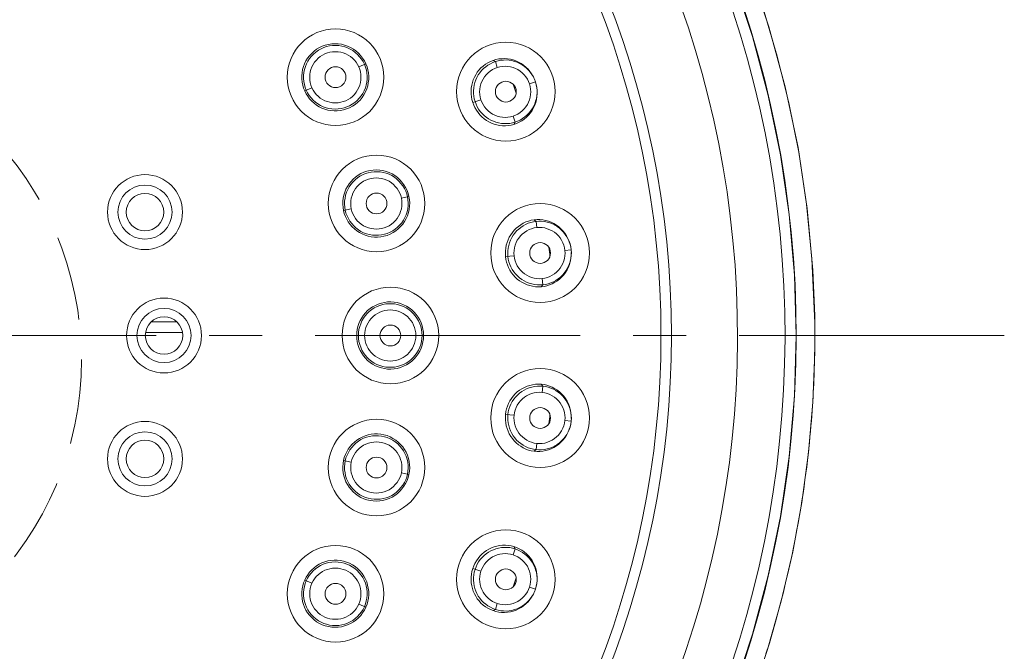
# Model space of a CAD drawing. Units: millimetres. Extents: x 72 to 9921, y -938 to 626.
# Drawn here: x 9191 to 9238, y -309 to -279 of the extents above; entities that cross this region are included whole.
import ezdxf

# ---------------------------------------------------------------- set-up
doc = ezdxf.new("R2010")
doc.units = ezdxf.units.MM
doc.header["$MEASUREMENT"] = 0
doc.linetypes.add('AI-Linetype-1', pattern=[6, 4, -2])
doc.linetypes.add('CENTER', pattern=[2, 1.25, -0.25, 0.25, -0.25])
doc.layers.add('Centerline', color=4, linetype='CENTER', lineweight=15)

msp = doc.modelspace()

# ---------------------------------------------------------------- linework, layer by layer
at = {"color": 7, "lineweight": 13}
for points in [[(9228.872, -293.127), (9228.783, -290.971), (9228.517, -288.073), (9228.082, -285.19), (9227.48, -282.333), (9226.712, -279.511), (9225.778, -276.735)], [(9221.425, -318.599), (9222.784, -316.074), (9223.989, -313.492), (9225.038, -310.851), (9225.935, -308.144), (9226.676, -305.379), (9227.254, -302.586), (9227.668, -299.763), (9227.918, -296.911), (9228.001, -294.06), (9227.916, -291.208), (9227.665, -288.355), (9227.251, -285.531), (9226.674, -282.735), (9225.933, -279.967), (9225.036, -277.255)], [(9228.865, -293.127), (9228.741, -290.44), (9228.485, -287.866), (9228.115, -285.412), (9227.649, -283.085), (9227.101, -280.884), (9226.481, -278.792)], [(9207.63, -281.104), (9207.548, -280.976), (9207.455, -280.856), (9207.35, -280.745), (9207.234, -280.643), (9207.11, -280.553), (9206.978, -280.476), (9206.84, -280.412), (9206.696, -280.362), (9206.548, -280.327), (9206.395, -280.306), (9206.242, -280.3), (9206.089, -280.308), (9205.936, -280.331), (9205.788, -280.369), (9205.645, -280.421), (9205.507, -280.486), (9205.377, -280.564), (9205.257, -280.655), (9205.145, -280.757), (9205.044, -280.868), (9204.954, -280.986), (9204.875, -281.113), (9204.81, -281.244), (9204.758, -281.381), (9204.719, -281.522), (9204.693, -281.666), (9204.681, -281.812), (9204.682, -281.961), (9204.696, -282.107), (9204.723, -282.249), (9204.763, -282.388), (9204.816, -282.525)], [(9204.89, -282.492), (9204.839, -282.361), (9204.8, -282.224), (9204.775, -282.083), (9204.763, -281.94), (9204.764, -281.795), (9204.779, -281.652), (9204.806, -281.513), (9204.847, -281.379), (9204.901, -281.248), (9204.968, -281.121), (9205.047, -281.001), (9205.137, -280.889), (9205.238, -280.786), (9205.348, -280.692), (9205.466, -280.609), (9205.588, -280.54), (9205.715, -280.483), (9205.849, -280.438), (9205.989, -280.406), (9206.133, -280.387), (9206.277, -280.382), (9206.421, -280.39), (9206.563, -280.411), (9206.702, -280.446), (9206.835, -280.494), (9206.962, -280.554), (9207.083, -280.626), (9207.199, -280.711), (9207.308, -280.807), (9207.406, -280.912), (9207.494, -281.025), (9207.569, -281.145), (9207.633, -281.271)], [(9207.365, -281.39), (9207.306, -281.277), (9207.238, -281.173), (9207.159, -281.076), (9207.069, -280.986), (9206.969, -280.905), (9206.863, -280.835), (9206.752, -280.778), (9206.636, -280.734), (9206.516, -280.701), (9206.39, -280.682), (9206.26, -280.676), (9206.132, -280.682), (9206.008, -280.701), (9205.885, -280.734), (9205.769, -280.778), (9205.658, -280.835), (9205.552, -280.904), (9205.455, -280.983), (9205.365, -281.074), (9205.282, -281.175), (9205.212, -281.282), (9205.155, -281.393), (9205.111, -281.509), (9205.079, -281.629), (9205.06, -281.755), (9205.054, -281.884), (9205.06, -282.011), (9205.079, -282.134), (9205.111, -282.255), (9205.157, -282.374)], [(9204.883, -282.657), (9204.96, -282.78), (9205.047, -282.895), (9205.146, -283.003), (9205.256, -283.103), (9205.374, -283.192), (9205.498, -283.269), (9205.629, -283.335), (9205.765, -283.388), (9205.907, -283.427), (9206.053, -283.453), (9206.201, -283.466), (9206.351, -283.464), (9206.502, -283.449), (9206.65, -283.42), (9206.795, -283.376), (9206.935, -283.317), (9207.07, -283.246), (9207.196, -283.161), (9207.316, -283.062), (9207.425, -282.954), (9207.522, -282.837), (9207.609, -282.709), (9207.682, -282.575), (9207.741, -282.435), (9207.786, -282.289), (9207.817, -282.14), (9207.833, -281.988), (9207.835, -281.833), (9207.822, -281.68), (9207.796, -281.531), (9207.755, -281.385), (9207.7, -281.241)], [(9207.633, -281.271), (9207.684, -281.403), (9207.723, -281.54), (9207.748, -281.68), (9207.76, -281.824), (9207.759, -281.969), (9207.744, -282.111), (9207.717, -282.25), (9207.676, -282.385), (9207.622, -282.516), (9207.556, -282.643), (9207.476, -282.762), (9207.386, -282.874), (9207.286, -282.978), (9207.175, -283.072), (9207.057, -283.155), (9206.935, -283.224), (9206.808, -283.28), (9206.674, -283.325), (9206.534, -283.357), (9206.39, -283.376), (9206.246, -283.382), (9206.102, -283.373), (9205.96, -283.352), (9205.822, -283.317), (9205.688, -283.269), (9205.561, -283.209), (9205.439, -283.137), (9205.323, -283.052), (9205.215, -282.956), (9205.117, -282.851), (9205.03, -282.739), (9204.954, -282.619), (9204.89, -282.492)], [(9205.157, -282.374), (9205.215, -282.487), (9205.283, -282.592), (9205.362, -282.689), (9205.452, -282.778), (9205.553, -282.86), (9205.658, -282.93), (9205.769, -282.986), (9205.885, -283.031), (9206.005, -283.063), (9206.132, -283.082), (9206.262, -283.089), (9206.389, -283.083), (9206.514, -283.063), (9206.636, -283.031), (9206.752, -282.987), (9206.863, -282.93), (9206.969, -282.861), (9207.067, -282.781), (9207.157, -282.69), (9207.239, -282.589), (9207.309, -282.482), (9207.366, -282.372), (9207.41, -282.255), (9207.442, -282.135), (9207.461, -282.01), (9207.468, -281.881), (9207.461, -281.754), (9207.442, -281.631), (9207.41, -281.51), (9207.365, -281.391)], [(9207.365, -281.391), (9207.7, -281.241)], [(9207.7, -281.241), (9207.63, -281.104)], [(9213.701, -281.085), (9213.575, -281.136), (9213.455, -281.197), (9213.341, -281.268), (9213.232, -281.351), (9213.13, -281.443), (9213.036, -281.543), (9212.954, -281.649), (9212.881, -281.761), (9212.817, -281.879), (9212.766, -282.001), (9212.723, -282.13), (9212.693, -282.261), (9212.673, -282.396), (9212.664, -282.534), (9212.667, -282.671), (9212.68, -282.804), (9212.705, -282.936), (9212.741, -283.066)], [(9212.851, -283.031), (9212.816, -282.906), (9212.793, -282.778), (9212.78, -282.648), (9212.779, -282.517), (9212.789, -282.384), (9212.811, -282.254), (9212.843, -282.127), (9212.886, -282.004), (9212.94, -281.885), (9213.004, -281.772), (9213.078, -281.665), (9213.161, -281.564), (9213.254, -281.47), (9213.354, -281.384), (9213.461, -281.308), (9213.572, -281.241), (9213.689, -281.185), (9213.809, -281.14)], [(9215.702, -282.104), (9215.653, -281.974), (9215.593, -281.848), (9215.522, -281.729), (9215.44, -281.614), (9215.348, -281.505), (9215.247, -281.405), (9215.14, -281.317), (9215.026, -281.237), (9214.906, -281.17), (9214.781, -281.113), (9214.65, -281.067), (9214.517, -281.034), (9214.38, -281.012), (9214.239, -281.002), (9214.1, -281.005), (9213.966, -281.02), (9213.833, -281.046), (9213.701, -281.085)], [(9213.701, -281.085), (9213.809, -281.14)], [(9213.809, -281.14), (9213.933, -281.105), (9214.061, -281.081), (9214.191, -281.069), (9214.322, -281.067), (9214.455, -281.078), (9214.585, -281.099), (9214.712, -281.131), (9214.835, -281.175), (9214.954, -281.228), (9215.068, -281.293), (9215.175, -281.368), (9215.277, -281.451), (9215.371, -281.544), (9215.457, -281.646), (9215.534, -281.753), (9215.6, -281.866), (9215.657, -281.983)], [(9213.809, -281.14), (9213.9, -281.418)], [(9215.422, -282.195), (9215.376, -282.077), (9215.318, -281.965), (9215.25, -281.861), (9215.17, -281.762), (9215.079, -281.67), (9214.98, -281.589), (9214.875, -281.521), (9214.763, -281.464), (9214.647, -281.419), (9214.524, -281.387), (9214.396, -281.367), (9214.269, -281.361), (9214.145, -281.367), (9214.022, -281.386), (9213.9, -281.418)], [(9213.9, -281.418), (9213.781, -281.464), (9213.67, -281.521), (9213.566, -281.589), (9213.467, -281.67), (9213.375, -281.761), (9213.295, -281.859), (9213.227, -281.964), (9213.17, -282.076), (9213.125, -282.193), (9213.093, -282.316), (9213.073, -282.444), (9213.067, -282.571), (9213.073, -282.695), (9213.092, -282.819), (9213.125, -282.942)], [(9214.647, -283.719), (9214.765, -283.673), (9214.876, -283.616), (9214.981, -283.548), (9215.079, -283.467), (9215.171, -283.376), (9215.251, -283.278), (9215.32, -283.173), (9215.376, -283.061), (9215.421, -282.944), (9215.453, -282.821), (9215.473, -282.693), (9215.48, -282.566), (9215.473, -282.442), (9215.454, -282.318), (9215.422, -282.195)], [(9214.683, -284.105), (9214.812, -284.059), (9214.935, -284.002), (9215.053, -283.935), (9215.167, -283.855), (9215.274, -283.765), (9215.373, -283.667), (9215.462, -283.561), (9215.54, -283.447), (9215.608, -283.328), (9215.665, -283.202), (9215.711, -283.071), (9215.745, -282.936), (9215.768, -282.797), (9215.778, -282.655), (9215.777, -282.513), (9215.764, -282.375), (9215.739, -282.239), (9215.702, -282.104)], [(9215.737, -282.229), (9215.76, -282.358), (9215.773, -282.488), (9215.773, -282.62), (9215.763, -282.753), (9215.741, -282.884), (9215.709, -283.011), (9215.666, -283.134), (9215.612, -283.253), (9215.547, -283.366), (9215.472, -283.474), (9215.388, -283.575), (9215.295, -283.669), (9215.194, -283.755), (9215.087, -283.831), (9214.975, -283.897), (9214.858, -283.952), (9214.737, -283.997)], [(9215.422, -282.195), (9215.702, -282.104)], [(9204.816, -282.525), (9205.157, -282.374)], [(9204.816, -282.525), (9204.883, -282.657)], [(9212.741, -283.066), (9213.125, -282.942)], [(9212.741, -283.066), (9212.789, -283.193), (9212.846, -283.315), (9212.914, -283.43), (9212.992, -283.543), (9213.081, -283.649), (9213.176, -283.747), (9213.278, -283.835), (9213.387, -283.914), (9213.502, -283.983), (9213.621, -284.041), (9213.747, -284.089), (9213.876, -284.125), (9214.01, -284.151), (9214.147, -284.166), (9214.284, -284.169), (9214.418, -284.16), (9214.551, -284.138), (9214.683, -284.105)], [(9214.738, -283.997), (9214.613, -284.031), (9214.485, -284.054), (9214.356, -284.067), (9214.225, -284.067), (9214.093, -284.057), (9213.963, -284.035), (9213.837, -284.002), (9213.714, -283.959), (9213.595, -283.905), (9213.482, -283.84), (9213.375, -283.766), (9213.274, -283.682), (9213.18, -283.589), (9213.094, -283.488), (9213.018, -283.381), (9212.952, -283.269), (9212.896, -283.152), (9212.851, -283.031)], [(9213.125, -282.942), (9213.171, -283.06), (9213.228, -283.172), (9213.296, -283.277), (9213.377, -283.375), (9213.468, -283.467), (9213.567, -283.548), (9213.671, -283.616), (9213.783, -283.673), (9213.9, -283.718), (9214.023, -283.75), (9214.15, -283.77), (9214.277, -283.776), (9214.401, -283.77), (9214.525, -283.751), (9214.647, -283.719)], [(9214.647, -283.719), (9214.738, -283.997)], [(9214.683, -284.105), (9214.737, -283.997)], [(9209.735, -287.506), (9209.695, -287.357), (9209.642, -287.215), (9209.576, -287.078), (9209.497, -286.948), (9209.404, -286.823), (9209.301, -286.71), (9209.188, -286.607), (9209.066, -286.516), (9208.936, -286.437), (9208.798, -286.372), (9208.653, -286.32), (9208.505, -286.282), (9208.354, -286.258), (9208.199, -286.249), (9208.046, -286.255), (9207.896, -286.276), (9207.747, -286.311), (9207.605, -286.361), (9207.468, -286.424), (9207.337, -286.501), (9207.214, -286.588), (9207.102, -286.685), (9207, -286.793), (9206.908, -286.908), (9206.829, -287.03), (9206.761, -287.161), (9206.706, -287.296), (9206.664, -287.437), (9206.634, -287.582), (9206.618, -287.728), (9206.614, -287.872), (9206.624, -288.017), (9206.647, -288.162)], [(9206.727, -288.145), (9206.704, -288.005), (9206.695, -287.864), (9206.699, -287.721), (9206.717, -287.578), (9206.748, -287.437), (9206.792, -287.3), (9206.849, -287.17), (9206.916, -287.047), (9206.996, -286.93), (9207.088, -286.82), (9207.19, -286.719), (9207.302, -286.629), (9207.422, -286.548), (9207.549, -286.479), (9207.682, -286.423), (9207.816, -286.38), (9207.952, -286.351), (9208.092, -286.336), (9208.235, -286.333), (9208.38, -286.345), (9208.522, -286.369), (9208.661, -286.407), (9208.796, -286.458), (9208.924, -286.521), (9209.045, -286.595), (9209.156, -286.68), (9209.26, -286.776), (9209.356, -286.883), (9209.442, -287), (9209.517, -287.123), (9209.579, -287.251), (9209.628, -287.384), (9209.664, -287.521)], [(9209.377, -287.582), (9209.343, -287.459), (9209.298, -287.343), (9209.241, -287.232), (9209.171, -287.125), (9209.09, -287.024), (9209.001, -286.934), (9208.905, -286.856), (9208.8, -286.788), (9208.69, -286.732), (9208.57, -286.686), (9208.444, -286.653), (9208.318, -286.633), (9208.192, -286.626), (9208.066, -286.632), (9207.943, -286.651), (9207.822, -286.684), (9207.705, -286.729), (9207.593, -286.787), (9207.486, -286.857), (9207.384, -286.939), (9207.293, -287.028), (9207.215, -287.125), (9207.147, -287.23), (9207.091, -287.341), (9207.047, -287.459), (9207.013, -287.584), (9206.994, -287.71), (9206.987, -287.834), (9206.993, -287.959), (9207.012, -288.085)], [(9206.647, -288.162), (9206.685, -288.305), (9206.735, -288.441), (9206.797, -288.572), (9206.872, -288.698), (9206.958, -288.819), (9207.054, -288.93), (9207.16, -289.032), (9207.274, -289.123), (9207.397, -289.203), (9207.527, -289.271), (9207.665, -289.327), (9207.807, -289.37), (9207.953, -289.4), (9208.105, -289.416), (9208.256, -289.419), (9208.406, -289.406), (9208.556, -289.378), (9208.702, -289.336), (9208.844, -289.279), (9208.981, -289.207), (9209.11, -289.124), (9209.23, -289.029), (9209.341, -288.922), (9209.44, -288.807), (9209.527, -288.682), (9209.602, -288.548), (9209.663, -288.409), (9209.71, -288.263), (9209.744, -288.112), (9209.764, -287.96), (9209.768, -287.809), (9209.759, -287.658), (9209.735, -287.506)], [(9209.664, -287.521), (9209.686, -287.661), (9209.696, -287.803), (9209.691, -287.945), (9209.673, -288.088), (9209.642, -288.229), (9209.598, -288.366), (9209.542, -288.496), (9209.474, -288.619), (9209.395, -288.737), (9209.303, -288.846), (9209.2, -288.947), (9209.089, -289.038), (9208.969, -289.118), (9208.841, -289.187), (9208.709, -289.244), (9208.575, -289.286), (9208.439, -289.315), (9208.299, -289.331), (9208.155, -289.333), (9208.01, -289.322), (9207.868, -289.297), (9207.73, -289.259), (9207.595, -289.209), (9207.466, -289.146), (9207.346, -289.071), (9207.234, -288.986), (9207.131, -288.89), (9207.035, -288.783), (9206.948, -288.667), (9206.874, -288.543), (9206.812, -288.415), (9206.763, -288.282), (9206.727, -288.145)], [(9207.012, -288.085), (9207.046, -288.208), (9207.091, -288.324), (9207.148, -288.435), (9207.217, -288.542), (9207.298, -288.643), (9207.388, -288.733), (9207.484, -288.811), (9207.588, -288.879), (9207.699, -288.935), (9207.819, -288.98), (9207.944, -289.014), (9208.071, -289.034), (9208.196, -289.041), (9208.323, -289.035), (9208.446, -289.016), (9208.566, -288.983), (9208.684, -288.937), (9208.796, -288.88), (9208.903, -288.81), (9209.004, -288.728), (9209.095, -288.638), (9209.173, -288.542), (9209.241, -288.437), (9209.297, -288.326), (9209.342, -288.208), (9209.375, -288.083), (9209.395, -287.957), (9209.402, -287.833), (9209.396, -287.708), (9209.377, -287.582)], [(9209.377, -287.582), (9209.735, -287.506)], [(9206.647, -288.162), (9207.012, -288.085)], [(9215.638, -288.6), (9215.504, -288.624), (9215.374, -288.659), (9215.247, -288.705), (9215.124, -288.763), (9215.004, -288.832), (9214.892, -288.91), (9214.79, -288.996), (9214.694, -289.091), (9214.609, -289.193), (9214.532, -289.303), (9214.464, -289.419), (9214.407, -289.541), (9214.36, -289.669), (9214.322, -289.802), (9214.296, -289.937), (9214.282, -290.07), (9214.279, -290.204), (9214.287, -290.339)], [(9214.401, -290.327), (9214.393, -290.198), (9214.397, -290.068), (9214.412, -289.938), (9214.439, -289.809), (9214.476, -289.682), (9214.524, -289.559), (9214.582, -289.441), (9214.649, -289.33), (9214.727, -289.225), (9214.813, -289.128), (9214.908, -289.038), (9215.01, -288.957), (9215.12, -288.884), (9215.236, -288.821), (9215.356, -288.768), (9215.479, -288.727), (9215.605, -288.696), (9215.732, -288.676)], [(9217.383, -290.014), (9217.362, -289.875), (9217.33, -289.74), (9217.286, -289.609), (9217.229, -289.479), (9217.161, -289.353), (9217.084, -289.235), (9216.998, -289.126), (9216.902, -289.025), (9216.799, -288.934), (9216.689, -288.852), (9216.57, -288.781), (9216.447, -288.72), (9216.317, -288.67), (9216.181, -288.632), (9216.046, -288.605), (9215.91, -288.591), (9215.774, -288.59), (9215.638, -288.6)], [(9215.638, -288.6), (9215.732, -288.676)], [(9215.732, -288.676), (9215.861, -288.669), (9215.991, -288.672), (9216.121, -288.687), (9216.25, -288.713), (9216.376, -288.75), (9216.5, -288.798), (9216.617, -288.856), (9216.729, -288.924), (9216.834, -289.001), (9216.932, -289.088), (9217.021, -289.184), (9217.103, -289.287), (9217.176, -289.397), (9217.239, -289.514), (9217.292, -289.635), (9217.334, -289.759), (9217.364, -289.886)], [(9215.763, -288.968), (9215.732, -288.676)], [(9215.763, -288.968), (9215.637, -288.988), (9215.517, -289.021), (9215.401, -289.066), (9215.287, -289.124), (9215.179, -289.194), (9215.079, -289.273), (9214.991, -289.362), (9214.912, -289.46), (9214.844, -289.565), (9214.787, -289.678), (9214.741, -289.799), (9214.709, -289.922), (9214.689, -290.045), (9214.682, -290.17), (9214.688, -290.297)], [(9217.091, -290.045), (9217.07, -289.919), (9217.037, -289.798), (9216.992, -289.681), (9216.934, -289.568), (9216.864, -289.459), (9216.784, -289.36), (9216.696, -289.271), (9216.598, -289.192), (9216.493, -289.124), (9216.38, -289.067), (9216.259, -289.021), (9216.136, -288.988), (9216.014, -288.968), (9215.889, -288.962), (9215.763, -288.968)], [(9215.97, -291.759), (9216.106, -291.741), (9216.238, -291.711), (9216.368, -291.669), (9216.495, -291.615), (9216.62, -291.549), (9216.737, -291.473), (9216.845, -291.388), (9216.946, -291.294), (9217.037, -291.191), (9217.119, -291.08), (9217.191, -290.961), (9217.252, -290.836), (9217.304, -290.705), (9217.344, -290.568), (9217.372, -290.429), (9217.388, -290.291), (9217.392, -290.153), (9217.383, -290.014)], [(9216.016, -291.374), (9216.141, -291.353), (9216.261, -291.32), (9216.378, -291.276), (9216.491, -291.218), (9216.6, -291.147), (9216.699, -291.068), (9216.787, -290.979), (9216.866, -290.882), (9216.934, -290.777), (9216.991, -290.663), (9217.037, -290.542), (9217.07, -290.419), (9217.089, -290.296), (9217.096, -290.171), (9217.091, -290.045)], [(9217.391, -290.143), (9217.387, -290.274), (9217.372, -290.404), (9217.346, -290.533), (9217.308, -290.661), (9217.26, -290.784), (9217.202, -290.902), (9217.133, -291.013), (9217.056, -291.118), (9216.969, -291.216), (9216.874, -291.305), (9216.77, -291.387), (9216.661, -291.459), (9216.544, -291.522), (9216.423, -291.574), (9216.3, -291.616), (9216.173, -291.646), (9216.046, -291.665)], [(9217.091, -290.045), (9217.383, -290.014)], [(9214.287, -290.339), (9214.688, -290.297)], [(9214.287, -290.339), (9214.307, -290.473), (9214.338, -290.604), (9214.38, -290.731), (9214.433, -290.857), (9214.498, -290.98), (9214.57, -291.095), (9214.652, -291.202), (9214.742, -291.302), (9214.84, -291.393), (9214.945, -291.475), (9215.058, -291.548), (9215.177, -291.611), (9215.302, -291.664), (9215.434, -291.707), (9215.566, -291.738), (9215.699, -291.757), (9215.834, -291.764), (9215.97, -291.759)], [(9216.046, -291.665), (9215.917, -291.672), (9215.788, -291.668), (9215.659, -291.653), (9215.53, -291.626), (9215.404, -291.589), (9215.281, -291.54), (9215.164, -291.482), (9215.053, -291.415), (9214.948, -291.337), (9214.851, -291.25), (9214.761, -291.155), (9214.68, -291.052), (9214.608, -290.942), (9214.545, -290.825), (9214.493, -290.704), (9214.451, -290.581), (9214.42, -290.455), (9214.401, -290.327)], [(9214.688, -290.297), (9214.709, -290.422), (9214.741, -290.544), (9214.786, -290.66), (9214.844, -290.773), (9214.914, -290.882), (9214.994, -290.982), (9215.082, -291.07), (9215.18, -291.149), (9215.285, -291.217), (9215.398, -291.274), (9215.519, -291.32), (9215.642, -291.353), (9215.764, -291.373), (9215.889, -291.38), (9216.016, -291.374)], [(9216.016, -291.374), (9216.046, -291.665)], [(9215.97, -291.759), (9216.046, -291.665)], [(9210.423, -294.057), (9210.416, -293.903), (9210.394, -293.752), (9210.357, -293.606), (9210.306, -293.461), (9210.241, -293.32), (9210.165, -293.188), (9210.076, -293.064), (9209.975, -292.949), (9209.864, -292.845), (9209.743, -292.753), (9209.612, -292.672), (9209.475, -292.604), (9209.332, -292.549), (9209.182, -292.508), (9209.032, -292.482), (9208.88, -292.471), (9208.727, -292.475), (9208.578, -292.494), (9208.431, -292.527), (9208.287, -292.575), (9208.149, -292.635), (9208.019, -292.706), (9207.896, -292.79), (9207.783, -292.883), (9207.68, -292.987), (9207.587, -293.101), (9207.505, -293.221), (9207.434, -293.35), (9207.375, -293.487), (9207.328, -293.626), (9207.295, -293.766), (9207.275, -293.91), (9207.267, -294.057)], [(9207.348, -294.057), (9207.355, -293.915), (9207.376, -293.775), (9207.41, -293.636), (9207.457, -293.5), (9207.517, -293.368), (9207.588, -293.244), (9207.67, -293.128), (9207.762, -293.022), (9207.864, -292.924), (9207.977, -292.836), (9208.098, -292.758), (9208.226, -292.693), (9208.36, -292.639), (9208.499, -292.598), (9208.64, -292.57), (9208.78, -292.557), (9208.92, -292.557), (9209.059, -292.57), (9209.2, -292.598), (9209.34, -292.639), (9209.474, -292.693), (9209.602, -292.759), (9209.722, -292.836), (9209.835, -292.924), (9209.938, -293.022), (9210.029, -293.129), (9210.111, -293.244), (9210.182, -293.368), (9210.243, -293.5), (9210.289, -293.637), (9210.323, -293.775), (9210.344, -293.915), (9210.351, -294.057)], [(9210.057, -294.057), (9210.05, -293.93), (9210.029, -293.806), (9209.997, -293.686), (9209.951, -293.567), (9209.893, -293.451), (9209.824, -293.345), (9209.747, -293.248), (9209.659, -293.16), (9209.562, -293.082), (9209.455, -293.013), (9209.338, -292.954), (9209.219, -292.908), (9209.097, -292.875), (9208.973, -292.855), (9208.848, -292.848), (9208.723, -292.855), (9208.599, -292.875), (9208.478, -292.908), (9208.358, -292.954), (9208.242, -293.013), (9208.135, -293.082), (9208.038, -293.16), (9207.95, -293.248), (9207.872, -293.345), (9207.804, -293.452), (9207.745, -293.567), (9207.699, -293.686), (9207.667, -293.806), (9207.647, -293.93), (9207.64, -294.057)], [(9198.791, -293.419), (9197.573, -293.419)], [(9222.201, -319.045), (9222.991, -317.619), (9224.058, -315.498), (9225.024, -313.329), (9225.886, -311.116), (9226.643, -308.864), (9227.291, -306.578), (9227.831, -304.263), (9228.26, -301.925), (9228.578, -299.568), (9228.783, -297.199), (9228.875, -294.822), (9228.872, -293.127)], [(9228.874, -293.736), (9228.872, -293.607), (9228.871, -293.482), (9228.869, -293.36), (9228.867, -293.242), (9228.865, -293.127)], [(9228.865, -293.127), (9228.872, -293.127)], [(9199.053, -293.909), (9197.311, -293.909)], [(9226.572, -309.069), (9226.731, -308.556), (9226.88, -308.053), (9227.02, -307.562), (9227.152, -307.083), (9227.276, -306.615), (9227.391, -306.16), (9227.499, -305.717), (9227.601, -305.284), (9227.696, -304.863), (9227.785, -304.453), (9227.868, -304.053), (9227.946, -303.662), (9228.018, -303.282), (9228.087, -302.911), (9228.15, -302.548), (9228.21, -302.194), (9228.266, -301.849), (9228.318, -301.512), (9228.366, -301.183), (9228.411, -300.863), (9228.453, -300.55), (9228.491, -300.246), (9228.527, -299.95), (9228.561, -299.661), (9228.592, -299.381), (9228.62, -299.107), (9228.646, -298.841), (9228.671, -298.583), (9228.693, -298.331), (9228.713, -298.086), (9228.732, -297.848), (9228.749, -297.616), (9228.764, -297.39), (9228.779, -297.17), (9228.791, -296.955), (9228.803, -296.746), (9228.814, -296.542), (9228.823, -296.343), (9228.832, -296.149), (9228.839, -295.959), (9228.846, -295.773), (9228.852, -295.592), (9228.857, -295.414), (9228.861, -295.242), (9228.865, -295.073), (9228.868, -294.908), (9228.87, -294.748), (9228.872, -294.591), (9228.874, -294.439), (9228.874, -294.29), (9228.875, -294.146), (9228.875, -294.005), (9228.874, -293.869), (9228.874, -293.736)], [(9207.267, -294.057), (9207.275, -294.204), (9207.295, -294.348), (9207.328, -294.488), (9207.375, -294.627), (9207.434, -294.764), (9207.505, -294.893), (9207.587, -295.013), (9207.681, -295.127), (9207.783, -295.23), (9207.897, -295.324), (9208.02, -295.407), (9208.15, -295.479), (9208.287, -295.539), (9208.431, -295.586), (9208.579, -295.62), (9208.729, -295.638), (9208.881, -295.642), (9209.033, -295.632), (9209.183, -295.605), (9209.332, -295.564), (9209.475, -295.509), (9209.613, -295.441), (9209.744, -295.36), (9209.865, -295.268), (9209.976, -295.164), (9210.076, -295.049), (9210.165, -294.925), (9210.242, -294.792), (9210.307, -294.652), (9210.358, -294.507), (9210.394, -294.361), (9210.416, -294.21), (9210.423, -294.057)], [(9207.267, -294.057), (9207.64, -294.057)], [(9210.351, -294.057), (9210.344, -294.198), (9210.323, -294.339), (9210.289, -294.477), (9210.242, -294.613), (9210.182, -294.745), (9210.111, -294.87), (9210.029, -294.985), (9209.937, -295.092), (9209.834, -295.189), (9209.722, -295.278), (9209.601, -295.355), (9209.473, -295.421), (9209.339, -295.474), (9209.2, -295.516), (9209.059, -295.543), (9208.918, -295.557), (9208.779, -295.557), (9208.639, -295.543), (9208.499, -295.516), (9208.359, -295.474), (9208.225, -295.421), (9208.097, -295.355), (9207.977, -295.277), (9207.864, -295.189), (9207.761, -295.091), (9207.669, -294.985), (9207.588, -294.869), (9207.517, -294.744), (9207.456, -294.613), (9207.41, -294.477), (9207.376, -294.339), (9207.355, -294.198), (9207.348, -294.057)], [(9207.64, -294.057), (9207.647, -294.184), (9207.667, -294.308), (9207.7, -294.428), (9207.745, -294.547), (9207.804, -294.662), (9207.872, -294.769), (9207.95, -294.865), (9208.038, -294.954), (9208.135, -295.032), (9208.243, -295.1), (9208.359, -295.159), (9208.478, -295.206), (9208.599, -295.238), (9208.724, -295.258), (9208.849, -295.266), (9208.973, -295.258), (9209.098, -295.238), (9209.219, -295.206), (9209.338, -295.159), (9209.455, -295.1), (9209.562, -295.031), (9209.659, -294.953), (9209.747, -294.865), (9209.825, -294.768), (9209.893, -294.661), (9209.952, -294.546), (9209.997, -294.427), (9210.03, -294.307), (9210.05, -294.184), (9210.057, -294.057)], [(9210.057, -294.057), (9210.423, -294.057)], [(9215.97, -296.355), (9215.834, -296.349), (9215.699, -296.357), (9215.566, -296.375), (9215.433, -296.407), (9215.302, -296.45), (9215.176, -296.503), (9215.058, -296.565), (9214.945, -296.638), (9214.84, -296.72), (9214.742, -296.811), (9214.652, -296.911), (9214.57, -297.019), (9214.498, -297.134), (9214.433, -297.257), (9214.38, -297.383), (9214.338, -297.51), (9214.307, -297.641), (9214.287, -297.774)], [(9214.401, -297.786), (9214.42, -297.658), (9214.451, -297.532), (9214.493, -297.408), (9214.545, -297.287), (9214.608, -297.171), (9214.681, -297.06), (9214.762, -296.957), (9214.851, -296.863), (9214.949, -296.776), (9215.053, -296.699), (9215.165, -296.631), (9215.282, -296.572), (9215.405, -296.524), (9215.531, -296.486), (9215.659, -296.46), (9215.789, -296.445), (9215.918, -296.441), (9216.046, -296.448)], [(9216.016, -296.74), (9215.889, -296.734), (9215.764, -296.741), (9215.641, -296.76), (9215.518, -296.794), (9215.397, -296.84), (9215.284, -296.897), (9215.179, -296.965), (9215.082, -297.044), (9214.993, -297.133), (9214.914, -297.232), (9214.844, -297.341), (9214.786, -297.454), (9214.741, -297.57), (9214.709, -297.691), (9214.688, -297.816)], [(9217.383, -298.1), (9217.392, -297.96), (9217.388, -297.822), (9217.372, -297.683), (9217.344, -297.545), (9217.303, -297.408), (9217.252, -297.276), (9217.19, -297.152), (9217.118, -297.033), (9217.036, -296.922), (9216.945, -296.819), (9216.845, -296.725), (9216.736, -296.64), (9216.619, -296.564), (9216.495, -296.498), (9216.367, -296.444), (9216.238, -296.402), (9216.105, -296.373), (9215.97, -296.355)], [(9215.97, -296.355), (9216.046, -296.448)], [(9216.016, -296.74), (9216.046, -296.448)], [(9217.091, -298.069), (9217.096, -297.942), (9217.089, -297.816), (9217.07, -297.693), (9217.036, -297.57), (9216.99, -297.449), (9216.933, -297.336), (9216.865, -297.23), (9216.786, -297.133), (9216.698, -297.044), (9216.599, -296.965), (9216.49, -296.895), (9216.377, -296.838), (9216.261, -296.793), (9216.141, -296.76), (9216.016, -296.74)], [(9216.046, -296.448), (9216.174, -296.468), (9216.3, -296.498), (9216.424, -296.539), (9216.544, -296.592), (9216.661, -296.655), (9216.772, -296.727), (9216.875, -296.808), (9216.969, -296.898), (9217.056, -296.995), (9217.134, -297.101), (9217.202, -297.212), (9217.26, -297.33), (9217.309, -297.453), (9217.346, -297.581), (9217.372, -297.71), (9217.387, -297.84), (9217.391, -297.97)], [(9214.287, -297.774), (9214.279, -297.909), (9214.282, -298.044), (9214.296, -298.177), (9214.322, -298.311), (9214.36, -298.445), (9214.408, -298.573), (9214.464, -298.695), (9214.532, -298.811), (9214.609, -298.92), (9214.695, -299.022), (9214.79, -299.117), (9214.893, -299.204), (9215.004, -299.281), (9215.125, -299.35), (9215.248, -299.409), (9215.374, -299.455), (9215.504, -299.489), (9215.638, -299.513)], [(9214.287, -297.774), (9214.688, -297.816)], [(9215.732, -299.437), (9215.605, -299.417), (9215.478, -299.387), (9215.356, -299.345), (9215.236, -299.292), (9215.119, -299.229), (9215.01, -299.156), (9214.907, -299.075), (9214.812, -298.985), (9214.727, -298.888), (9214.649, -298.783), (9214.582, -298.671), (9214.524, -298.553), (9214.476, -298.43), (9214.438, -298.303), (9214.412, -298.174), (9214.397, -298.045), (9214.393, -297.915), (9214.401, -297.786)], [(9214.688, -297.816), (9214.682, -297.944), (9214.689, -298.069), (9214.709, -298.192), (9214.742, -298.315), (9214.788, -298.436), (9214.845, -298.55), (9214.913, -298.655), (9214.992, -298.752), (9215.081, -298.841), (9215.18, -298.92), (9215.288, -298.99), (9215.401, -299.048), (9215.517, -299.093), (9215.637, -299.125), (9215.763, -299.146)], [(9215.638, -299.513), (9215.774, -299.523), (9215.91, -299.522), (9216.046, -299.508), (9216.182, -299.482), (9216.317, -299.443), (9216.447, -299.393), (9216.571, -299.332), (9216.689, -299.261), (9216.8, -299.179), (9216.903, -299.088), (9216.998, -298.987), (9217.084, -298.877), (9217.162, -298.759), (9217.229, -298.633), (9217.286, -298.504), (9217.33, -298.372), (9217.362, -298.237), (9217.383, -298.1)], [(9215.763, -299.146), (9215.889, -299.151), (9216.015, -299.144), (9216.137, -299.125), (9216.26, -299.091), (9216.381, -299.046), (9216.494, -298.988), (9216.599, -298.92), (9216.697, -298.841), (9216.785, -298.753), (9216.865, -298.653), (9216.934, -298.545), (9216.993, -298.431), (9217.037, -298.315), (9217.07, -298.194), (9217.091, -298.069)], [(9217.091, -298.069), (9217.383, -298.1)], [(9217.364, -298.228), (9217.333, -298.355), (9217.291, -298.479), (9217.239, -298.6), (9217.175, -298.717), (9217.102, -298.828), (9217.021, -298.931), (9216.931, -299.026), (9216.834, -299.112), (9216.728, -299.19), (9216.616, -299.257), (9216.499, -299.315), (9216.375, -299.363), (9216.248, -299.401), (9216.119, -299.427), (9215.99, -299.441), (9215.861, -299.445), (9215.732, -299.437)], [(9209.735, -300.607), (9209.759, -300.455), (9209.768, -300.303), (9209.764, -300.152), (9209.744, -300), (9209.71, -299.849), (9209.663, -299.704), (9209.602, -299.564), (9209.527, -299.431), (9209.44, -299.306), (9209.341, -299.19), (9209.229, -299.084), (9209.109, -298.989), (9208.98, -298.906), (9208.843, -298.834), (9208.701, -298.777), (9208.555, -298.735), (9208.405, -298.708), (9208.254, -298.695), (9208.103, -298.697), (9207.953, -298.714), (9207.806, -298.744), (9207.664, -298.787), (9207.526, -298.843), (9207.396, -298.911), (9207.274, -298.991), (9207.159, -299.082), (9207.054, -299.183), (9206.957, -299.295), (9206.871, -299.416), (9206.797, -299.542), (9206.735, -299.673), (9206.685, -299.809), (9206.647, -299.951)], [(9206.727, -299.968), (9206.763, -299.831), (9206.813, -299.698), (9206.874, -299.569), (9206.948, -299.446), (9207.035, -299.33), (9207.131, -299.223), (9207.234, -299.127), (9207.346, -299.042), (9207.467, -298.967), (9207.596, -298.904), (9207.73, -298.854), (9207.869, -298.816), (9208.012, -298.791), (9208.156, -298.78), (9208.3, -298.783), (9208.439, -298.798), (9208.576, -298.827), (9208.71, -298.87), (9208.842, -298.926), (9208.969, -298.995), (9209.089, -299.076), (9209.201, -299.167), (9209.303, -299.268), (9209.395, -299.378), (9209.475, -299.494), (9209.542, -299.618), (9209.598, -299.747), (9209.642, -299.884), (9209.673, -300.026), (9209.691, -300.168), (9209.696, -300.311), (9209.686, -300.452), (9209.664, -300.592)], [(9209.377, -300.531), (9209.396, -300.405), (9209.402, -300.28), (9209.395, -300.156), (9209.375, -300.03), (9209.342, -299.905), (9209.297, -299.786), (9209.241, -299.676), (9209.173, -299.571), (9209.095, -299.474), (9209.004, -299.385), (9208.903, -299.303), (9208.796, -299.233), (9208.683, -299.175), (9208.566, -299.13), (9208.446, -299.097), (9208.322, -299.078), (9208.196, -299.072), (9208.07, -299.079), (9207.944, -299.099), (9207.818, -299.133), (9207.699, -299.178), (9207.588, -299.234), (9207.483, -299.303), (9207.387, -299.381), (9207.298, -299.471), (9207.217, -299.572), (9207.147, -299.678), (9207.091, -299.789), (9207.045, -299.906), (9207.012, -300.029)], [(9215.638, -299.513), (9215.732, -299.437)], [(9215.763, -299.146), (9215.732, -299.437)], [(9206.647, -299.951), (9206.624, -300.096), (9206.614, -300.241), (9206.618, -300.386), (9206.634, -300.532), (9206.664, -300.678), (9206.707, -300.818), (9206.762, -300.954), (9206.83, -301.084), (9206.908, -301.206), (9207, -301.321), (9207.103, -301.429), (9207.216, -301.526), (9207.337, -301.613), (9207.469, -301.689), (9207.606, -301.753), (9207.748, -301.802), (9207.897, -301.838), (9208.047, -301.859), (9208.2, -301.864), (9208.354, -301.855), (9208.506, -301.831), (9208.654, -301.793), (9208.799, -301.741), (9208.937, -301.676), (9209.067, -301.597), (9209.189, -301.505), (9209.302, -301.403), (9209.404, -301.289), (9209.497, -301.165), (9209.576, -301.034), (9209.642, -300.898), (9209.695, -300.756), (9209.735, -300.607)], [(9206.647, -299.951), (9207.012, -300.029)], [(9209.664, -300.592), (9209.628, -300.729), (9209.579, -300.863), (9209.517, -300.991), (9209.442, -301.114), (9209.356, -301.23), (9209.26, -301.337), (9209.156, -301.434), (9209.044, -301.519), (9208.924, -301.593), (9208.795, -301.656), (9208.66, -301.706), (9208.522, -301.744), (9208.379, -301.769), (9208.235, -301.78), (9208.091, -301.778), (9207.951, -301.762), (9207.815, -301.733), (9207.681, -301.69), (9207.549, -301.634), (9207.421, -301.565), (9207.301, -301.484), (9207.19, -301.393), (9207.088, -301.293), (9206.996, -301.183), (9206.916, -301.065), (9206.848, -300.943), (9206.792, -300.813), (9206.748, -300.676), (9206.717, -300.534), (9206.699, -300.392), (9206.695, -300.249), (9206.704, -300.107), (9206.727, -299.968)], [(9207.012, -300.029), (9206.993, -300.155), (9206.987, -300.28), (9206.994, -300.404), (9207.014, -300.53), (9207.047, -300.655), (9207.092, -300.773), (9207.147, -300.884), (9207.215, -300.988), (9207.294, -301.085), (9207.385, -301.175), (9207.486, -301.257), (9207.593, -301.327), (9207.705, -301.384), (9207.823, -301.43), (9207.943, -301.462), (9208.066, -301.481), (9208.192, -301.488), (9208.318, -301.481), (9208.444, -301.46), (9208.57, -301.427), (9208.69, -301.382), (9208.801, -301.325), (9208.905, -301.257), (9209.001, -301.179), (9209.09, -301.089), (9209.172, -300.988), (9209.241, -300.881), (9209.298, -300.77), (9209.343, -300.654), (9209.377, -300.531)], [(9209.377, -300.531), (9209.735, -300.607)], [(9214.683, -304.008), (9214.551, -303.975), (9214.417, -303.954), (9214.283, -303.945), (9214.147, -303.947), (9214.009, -303.962), (9213.875, -303.988), (9213.746, -304.025), (9213.621, -304.073), (9213.501, -304.131), (9213.387, -304.2), (9213.277, -304.279), (9213.175, -304.367), (9213.08, -304.464), (9212.992, -304.571), (9212.913, -304.683), (9212.846, -304.799), (9212.789, -304.92), (9212.741, -305.047)], [(9212.851, -305.082), (9212.896, -304.961), (9212.952, -304.844), (9213.019, -304.732), (9213.095, -304.624), (9213.181, -304.524), (9213.275, -304.431), (9213.375, -304.347), (9213.483, -304.272), (9213.596, -304.208), (9213.714, -304.154), (9213.838, -304.111), (9213.964, -304.078), (9214.094, -304.057), (9214.226, -304.046), (9214.357, -304.047), (9214.486, -304.059), (9214.613, -304.082), (9214.738, -304.116)], [(9214.647, -304.394), (9214.738, -304.116)], [(9215.702, -306.009), (9215.739, -305.874), (9215.764, -305.738), (9215.777, -305.6), (9215.778, -305.458), (9215.768, -305.316), (9215.745, -305.176), (9215.711, -305.042), (9215.664, -304.91), (9215.608, -304.785), (9215.54, -304.666), (9215.461, -304.552), (9215.373, -304.446), (9215.274, -304.348), (9215.166, -304.258), (9215.052, -304.178), (9214.935, -304.111), (9214.812, -304.054), (9214.683, -304.008)], [(9214.683, -304.008), (9214.737, -304.116)], [(9214.738, -304.116), (9214.858, -304.161), (9214.976, -304.217), (9215.088, -304.283), (9215.196, -304.36), (9215.296, -304.445), (9215.389, -304.539), (9215.473, -304.64), (9215.547, -304.747), (9215.612, -304.861), (9215.666, -304.98), (9215.709, -305.104), (9215.742, -305.231), (9215.763, -305.361), (9215.774, -305.494), (9215.773, -305.626), (9215.76, -305.756), (9215.737, -305.884)], [(9214.647, -304.394), (9214.524, -304.362), (9214.401, -304.343), (9214.276, -304.337), (9214.149, -304.344), (9214.021, -304.364), (9213.899, -304.396), (9213.782, -304.441), (9213.67, -304.498), (9213.565, -304.566), (9213.467, -304.647), (9213.376, -304.739), (9213.296, -304.837), (9213.228, -304.942), (9213.171, -305.053), (9213.125, -305.172)], [(9215.422, -305.918), (9215.454, -305.795), (9215.473, -305.671), (9215.48, -305.546), (9215.473, -305.419), (9215.453, -305.291), (9215.421, -305.168), (9215.376, -305.051), (9215.319, -304.939), (9215.251, -304.834), (9215.17, -304.736), (9215.079, -304.645), (9214.98, -304.565), (9214.876, -304.497), (9214.765, -304.44), (9214.647, -304.394)], [(9207.7, -306.872), (9207.755, -306.728), (9207.796, -306.582), (9207.822, -306.433), (9207.835, -306.28), (9207.833, -306.125), (9207.816, -305.972), (9207.785, -305.824), (9207.74, -305.677), (9207.681, -305.537), (9207.609, -305.404), (9207.522, -305.276), (9207.424, -305.159), (9207.315, -305.05), (9207.196, -304.952), (9207.069, -304.867), (9206.935, -304.796), (9206.793, -304.737), (9206.649, -304.693), (9206.501, -304.664), (9206.35, -304.649), (9206.2, -304.648), (9206.052, -304.66), (9205.906, -304.687), (9205.764, -304.726), (9205.628, -304.779), (9205.497, -304.845), (9205.373, -304.922), (9205.256, -305.011), (9205.146, -305.111), (9205.047, -305.219), (9204.959, -305.334), (9204.883, -305.457)], [(9204.89, -305.621), (9204.954, -305.494), (9205.03, -305.374), (9205.117, -305.262), (9205.216, -305.157), (9205.324, -305.061), (9205.44, -304.976), (9205.561, -304.903), (9205.689, -304.844), (9205.822, -304.796), (9205.961, -304.761), (9206.103, -304.74), (9206.247, -304.732), (9206.391, -304.737), (9206.535, -304.756), (9206.675, -304.788), (9206.809, -304.833), (9206.935, -304.89), (9207.058, -304.959), (9207.176, -305.042), (9207.286, -305.136), (9207.386, -305.239), (9207.477, -305.351), (9207.556, -305.471), (9207.623, -305.598), (9207.676, -305.729), (9207.717, -305.863), (9207.744, -306.002), (9207.759, -306.145), (9207.76, -306.29), (9207.748, -306.433), (9207.722, -306.573), (9207.684, -306.71), (9207.633, -306.842)], [(9207.365, -306.723), (9207.41, -306.604), (9207.442, -306.482), (9207.461, -306.359), (9207.468, -306.232), (9207.461, -306.103), (9207.442, -305.978), (9207.41, -305.857), (9207.366, -305.741), (9207.309, -305.631), (9207.239, -305.524), (9207.156, -305.423), (9207.066, -305.332), (9206.969, -305.253), (9206.863, -305.184), (9206.752, -305.127), (9206.636, -305.082), (9206.513, -305.05), (9206.389, -305.031), (9206.261, -305.024), (9206.131, -305.031), (9206.005, -305.05), (9205.885, -305.082), (9205.769, -305.127), (9205.658, -305.184), (9205.552, -305.254), (9205.452, -305.335), (9205.362, -305.425), (9205.283, -305.522), (9205.215, -305.626), (9205.157, -305.739)], [(9212.741, -305.047), (9212.705, -305.178), (9212.68, -305.31), (9212.667, -305.443), (9212.664, -305.58), (9212.673, -305.718), (9212.693, -305.853), (9212.724, -305.984), (9212.766, -306.112), (9212.818, -306.235), (9212.881, -306.353), (9212.954, -306.465), (9213.037, -306.571), (9213.13, -306.67), (9213.232, -306.763), (9213.341, -306.845), (9213.455, -306.917), (9213.575, -306.978), (9213.701, -307.029)], [(9212.741, -305.047), (9213.125, -305.172)], [(9213.809, -306.974), (9213.688, -306.928), (9213.572, -306.872), (9213.46, -306.805), (9213.353, -306.729), (9213.253, -306.643), (9213.16, -306.549), (9213.077, -306.448), (9213.003, -306.341), (9212.939, -306.228), (9212.886, -306.109), (9212.843, -305.985), (9212.811, -305.858), (9212.789, -305.728), (9212.779, -305.596), (9212.78, -305.464), (9212.793, -305.335), (9212.816, -305.207), (9212.851, -305.082)], [(9204.883, -305.457), (9204.816, -305.588)], [(9213.125, -305.172), (9213.092, -305.295), (9213.073, -305.419), (9213.067, -305.543), (9213.073, -305.67), (9213.094, -305.799), (9213.126, -305.921), (9213.17, -306.038), (9213.228, -306.15), (9213.296, -306.255), (9213.376, -306.353), (9213.468, -306.444), (9213.567, -306.524), (9213.67, -306.592), (9213.781, -306.649), (9213.9, -306.695)], [(9204.816, -305.588), (9204.763, -305.725), (9204.723, -305.865), (9204.696, -306.007), (9204.682, -306.153), (9204.681, -306.302), (9204.694, -306.449), (9204.719, -306.592), (9204.759, -306.734), (9204.81, -306.87), (9204.876, -307.001), (9204.955, -307.128), (9205.044, -307.246), (9205.145, -307.357), (9205.257, -307.459), (9205.379, -307.549), (9205.508, -307.627), (9205.646, -307.693), (9205.788, -307.745), (9205.937, -307.782), (9206.09, -307.805), (9206.243, -307.813), (9206.395, -307.807), (9206.548, -307.786), (9206.697, -307.751), (9206.84, -307.701), (9206.979, -307.637), (9207.111, -307.56), (9207.234, -307.47), (9207.351, -307.368), (9207.456, -307.256), (9207.549, -307.137), (9207.63, -307.009)], [(9207.633, -306.842), (9207.569, -306.968), (9207.494, -307.089), (9207.406, -307.201), (9207.308, -307.306), (9207.199, -307.402), (9207.083, -307.487), (9206.961, -307.559), (9206.835, -307.619), (9206.701, -307.667), (9206.562, -307.702), (9206.42, -307.723), (9206.277, -307.731), (9206.132, -307.726), (9205.989, -307.707), (9205.848, -307.674), (9205.715, -307.63), (9205.588, -307.573), (9205.465, -307.504), (9205.348, -307.421), (9205.237, -307.327), (9205.137, -307.224), (9205.047, -307.111), (9204.968, -306.992), (9204.901, -306.865), (9204.847, -306.734), (9204.806, -306.599), (9204.779, -306.461), (9204.764, -306.318), (9204.763, -306.173), (9204.775, -306.03), (9204.8, -305.889), (9204.839, -305.753), (9204.89, -305.621)], [(9204.816, -305.588), (9205.157, -305.739)], [(9205.157, -305.739), (9205.111, -305.859), (9205.079, -305.98), (9205.06, -306.103), (9205.054, -306.23), (9205.06, -306.359), (9205.079, -306.484), (9205.111, -306.604), (9205.156, -306.721), (9205.212, -306.832), (9205.282, -306.938), (9205.365, -307.039), (9205.455, -307.13), (9205.552, -307.209), (9205.658, -307.279), (9205.769, -307.335), (9205.886, -307.38), (9206.008, -307.412), (9206.132, -307.431), (9206.26, -307.438), (9206.39, -307.431), (9206.516, -307.412), (9206.636, -307.38), (9206.753, -307.335), (9206.863, -307.278), (9206.969, -307.208), (9207.069, -307.127), (9207.159, -307.037), (9207.238, -306.94), (9207.306, -306.836), (9207.365, -306.723)], [(9213.701, -307.029), (9213.833, -307.067), (9213.966, -307.094), (9214.101, -307.109), (9214.24, -307.111), (9214.38, -307.101), (9214.518, -307.079), (9214.651, -307.046), (9214.782, -307), (9214.907, -306.944), (9215.026, -306.876), (9215.141, -306.796), (9215.248, -306.708), (9215.348, -306.608), (9215.441, -306.499), (9215.522, -306.384), (9215.593, -306.265), (9215.653, -306.14), (9215.702, -306.009)], [(9213.9, -306.695), (9214.023, -306.727), (9214.146, -306.746), (9214.27, -306.753), (9214.397, -306.746), (9214.525, -306.726), (9214.648, -306.693), (9214.765, -306.649), (9214.876, -306.592), (9214.981, -306.523), (9215.079, -306.443), (9215.171, -306.351), (9215.251, -306.252), (9215.319, -306.148), (9215.376, -306.036), (9215.422, -305.918)], [(9215.422, -305.918), (9215.702, -306.009)], [(9215.657, -306.131), (9215.6, -306.248), (9215.533, -306.361), (9215.457, -306.469), (9215.37, -306.57), (9215.276, -306.663), (9215.175, -306.746), (9215.068, -306.821), (9214.954, -306.885), (9214.835, -306.939), (9214.711, -306.982), (9214.584, -307.014), (9214.454, -307.036), (9214.321, -307.046), (9214.19, -307.044), (9214.06, -307.032), (9213.933, -307.008), (9213.809, -306.974)], [(9207.365, -306.722), (9207.7, -306.872)], [(9207.63, -307.009), (9207.7, -306.872)], [(9213.9, -306.695), (9213.809, -306.974)], [(9213.701, -307.029), (9213.809, -306.974)]]:
    msp.add_lwpolyline(points, dxfattribs=at)
for points in [[(9178.916, -244.972), (9205.571, -244.972), (9227.355, -266.245), (9227.987, -292.892)], [(9178.916, -245.505), (9205.298, -245.505), (9226.852, -266.571), (9227.456, -292.945)], [(9178.916, -247.744), (9204.118, -247.744), (9224.693, -267.894), (9225.219, -293.089)], [(9214.792, -282.636), (9214.752, -282.511), (9214.711, -282.386), (9214.67, -282.261)], [(9216.381, -290.341), (9216.367, -290.191), (9216.351, -290.042), (9216.335, -289.893)], [(9227.456, -292.945), (9228.06, -319.32), (9207.492, -341.35), (9181.138, -342.558)], [(9227.987, -292.892), (9228.619, -319.54), (9207.869, -341.822), (9181.244, -343.086)], [(9225.219, -293.089), (9225.745, -318.285), (9206.029, -339.277), (9180.85, -340.329)], [(9216.335, -298.22), (9216.351, -298.071), (9216.367, -297.922), (9216.381, -297.772)], [(9214.67, -305.853), (9214.711, -305.728), (9214.752, -305.602), (9214.792, -305.477)]]:
    msp.add_open_spline(points, degree=3, dxfattribs=at)
for points in [[(9222.111, -294.057), (9222.111, -270.201), (9202.772, -250.862), (9178.916, -250.862), (9155.061, -250.862), (9135.722, -270.201), (9135.722, -294.057), (9135.722, -317.912), (9155.061, -337.251), (9178.916, -337.251), (9202.772, -337.251), (9222.111, -317.912), (9222.111, -294.057)], [(9221.62, -294.057), (9221.62, -270.472), (9202.501, -251.353), (9178.916, -251.353), (9155.332, -251.353), (9136.213, -270.472), (9136.213, -294.057), (9136.213, -317.641), (9155.332, -336.76), (9178.916, -336.76), (9202.501, -336.76), (9221.62, -317.641), (9221.62, -294.057)], [(9208.548, -281.878), (9208.548, -280.62), (9207.528, -279.6), (9206.27, -279.6), (9205.011, -279.6), (9203.991, -280.62), (9203.991, -281.878), (9203.991, -283.136), (9205.011, -284.156), (9206.27, -284.156), (9207.528, -284.156), (9208.548, -283.136), (9208.548, -281.878)], [(9216.63, -282.559), (9216.63, -281.274), (9215.587, -280.231), (9214.302, -280.231), (9213.016, -280.231), (9211.974, -281.274), (9211.974, -282.559), (9211.974, -283.845), (9213.016, -284.887), (9214.302, -284.887), (9215.587, -284.887), (9216.63, -283.845), (9216.63, -282.559)], [(9206.76, -281.878), (9206.76, -281.607), (9206.541, -281.387), (9206.27, -281.387), (9205.999, -281.387), (9205.779, -281.607), (9205.779, -281.878), (9205.779, -282.149), (9205.999, -282.369), (9206.27, -282.369), (9206.541, -282.369), (9206.76, -282.149), (9206.76, -281.878)], [(9214.792, -282.559), (9214.792, -282.288), (9214.573, -282.069), (9214.302, -282.069), (9214.03, -282.069), (9213.811, -282.288), (9213.811, -282.559), (9213.811, -282.83), (9214.03, -283.05), (9214.302, -283.05), (9214.573, -283.05), (9214.792, -282.83), (9214.792, -282.559)], [(9210.482, -287.832), (9210.482, -286.573), (9209.462, -285.553), (9208.204, -285.553), (9206.946, -285.553), (9205.925, -286.573), (9205.925, -287.832), (9205.925, -289.09), (9206.946, -290.11), (9208.204, -290.11), (9209.462, -290.11), (9210.482, -289.09), (9210.482, -287.832)], [(9199.05, -288.24), (9199.05, -287.264), (9198.259, -286.473), (9197.283, -286.473), (9196.307, -286.473), (9195.516, -287.264), (9195.516, -288.24), (9195.516, -289.216), (9196.307, -290.007), (9197.283, -290.007), (9198.259, -290.007), (9199.05, -289.216), (9199.05, -288.24)], [(9198.559, -288.24), (9198.559, -287.535), (9197.988, -286.964), (9197.283, -286.964), (9196.579, -286.964), (9196.007, -287.535), (9196.007, -288.24), (9196.007, -288.945), (9196.579, -289.516), (9197.283, -289.516), (9197.988, -289.516), (9198.559, -288.945), (9198.559, -288.24)], [(9198.167, -288.24), (9198.167, -287.752), (9197.771, -287.357), (9197.283, -287.357), (9196.795, -287.357), (9196.4, -287.752), (9196.4, -288.24), (9196.4, -288.728), (9196.795, -289.123), (9197.283, -289.123), (9197.771, -289.123), (9198.167, -288.728), (9198.167, -288.24)], [(9208.695, -287.832), (9208.695, -287.56), (9208.475, -287.341), (9208.204, -287.341), (9207.933, -287.341), (9207.713, -287.56), (9207.713, -287.832), (9207.713, -288.103), (9207.933, -288.322), (9208.204, -288.322), (9208.475, -288.322), (9208.695, -288.103), (9208.695, -287.832)], [(9218.247, -290.167), (9218.247, -288.882), (9217.204, -287.839), (9215.919, -287.839), (9214.633, -287.839), (9213.591, -288.882), (9213.591, -290.167), (9213.591, -291.453), (9214.633, -292.495), (9215.919, -292.495), (9217.204, -292.495), (9218.247, -291.453), (9218.247, -290.167)], [(9216.41, -290.167), (9216.41, -289.896), (9216.19, -289.677), (9215.919, -289.677), (9215.648, -289.677), (9215.428, -289.896), (9215.428, -290.167), (9215.428, -290.439), (9215.648, -290.658), (9215.919, -290.658), (9216.19, -290.658), (9216.41, -290.439), (9216.41, -290.167)], [(9211.137, -294.057), (9211.137, -292.798), (9210.116, -291.778), (9208.858, -291.778), (9207.6, -291.778), (9206.58, -292.798), (9206.58, -294.057), (9206.58, -295.315), (9207.6, -296.335), (9208.858, -296.335), (9210.116, -296.335), (9211.137, -295.315), (9211.137, -294.057)], [(9199.949, -294.057), (9199.949, -293.081), (9199.158, -292.29), (9198.182, -292.29), (9197.207, -292.29), (9196.415, -293.081), (9196.415, -294.057), (9196.415, -295.032), (9197.207, -295.824), (9198.182, -295.824), (9199.158, -295.824), (9199.949, -295.032), (9199.949, -294.057)], [(9199.458, -294.057), (9199.458, -293.352), (9198.887, -292.78), (9198.182, -292.78), (9197.478, -292.78), (9196.906, -293.352), (9196.906, -294.057), (9196.906, -294.761), (9197.478, -295.333), (9198.182, -295.333), (9198.887, -295.333), (9199.458, -294.761), (9199.458, -294.057)], [(9199.065, -294.057), (9199.065, -293.569), (9198.67, -293.173), (9198.182, -293.173), (9197.694, -293.173), (9197.299, -293.569), (9197.299, -294.057), (9197.299, -294.545), (9197.694, -294.94), (9198.182, -294.94), (9198.67, -294.94), (9199.065, -294.545), (9199.065, -294.057)], [(9209.349, -294.057), (9209.349, -293.786), (9209.129, -293.566), (9208.858, -293.566), (9208.587, -293.566), (9208.367, -293.786), (9208.367, -294.057), (9208.367, -294.328), (9208.587, -294.547), (9208.858, -294.547), (9209.129, -294.547), (9209.349, -294.328), (9209.349, -294.057)], [(9218.247, -297.946), (9218.247, -296.66), (9217.204, -295.618), (9215.919, -295.618), (9214.633, -295.618), (9213.591, -296.66), (9213.591, -297.946), (9213.591, -299.232), (9214.633, -300.274), (9215.919, -300.274), (9217.204, -300.274), (9218.247, -299.232), (9218.247, -297.946)], [(9216.41, -297.946), (9216.41, -297.675), (9216.19, -297.455), (9215.919, -297.455), (9215.648, -297.455), (9215.428, -297.675), (9215.428, -297.946), (9215.428, -298.217), (9215.648, -298.436), (9215.919, -298.436), (9216.19, -298.436), (9216.41, -298.217), (9216.41, -297.946)], [(9199.05, -299.873), (9199.05, -298.897), (9198.259, -298.106), (9197.283, -298.106), (9196.307, -298.106), (9195.516, -298.897), (9195.516, -299.873), (9195.516, -300.849), (9196.307, -301.64), (9197.283, -301.64), (9198.259, -301.64), (9199.05, -300.849), (9199.05, -299.873)], [(9210.482, -300.282), (9210.482, -299.024), (9209.462, -298.004), (9208.204, -298.004), (9206.946, -298.004), (9205.925, -299.024), (9205.925, -300.282), (9205.925, -301.54), (9206.946, -302.56), (9208.204, -302.56), (9209.462, -302.56), (9210.482, -301.54), (9210.482, -300.282)], [(9198.559, -299.873), (9198.559, -299.168), (9197.988, -298.597), (9197.283, -298.597), (9196.579, -298.597), (9196.007, -299.168), (9196.007, -299.873), (9196.007, -300.578), (9196.579, -301.149), (9197.283, -301.149), (9197.988, -301.149), (9198.559, -300.578), (9198.559, -299.873)], [(9198.167, -299.873), (9198.167, -299.385), (9197.771, -298.989), (9197.283, -298.989), (9196.796, -298.989), (9196.4, -299.385), (9196.4, -299.873), (9196.4, -300.361), (9196.796, -300.756), (9197.283, -300.756), (9197.771, -300.756), (9198.167, -300.361), (9198.167, -299.873)], [(9208.695, -300.282), (9208.695, -300.011), (9208.475, -299.791), (9208.204, -299.791), (9207.933, -299.791), (9207.713, -300.011), (9207.713, -300.282), (9207.713, -300.553), (9207.933, -300.773), (9208.204, -300.773), (9208.475, -300.773), (9208.695, -300.553), (9208.695, -300.282)], [(9216.63, -305.554), (9216.63, -304.268), (9215.587, -303.226), (9214.302, -303.226), (9213.016, -303.226), (9211.974, -304.268), (9211.974, -305.554), (9211.974, -306.84), (9213.016, -307.882), (9214.302, -307.882), (9215.587, -307.882), (9216.63, -306.84), (9216.63, -305.554)], [(9208.548, -306.235), (9208.548, -304.977), (9207.528, -303.957), (9206.27, -303.957), (9205.011, -303.957), (9203.991, -304.977), (9203.991, -306.235), (9203.991, -307.493), (9205.011, -308.513), (9206.27, -308.513), (9207.528, -308.513), (9208.548, -307.493), (9208.548, -306.235)], [(9214.792, -305.554), (9214.792, -305.283), (9214.573, -305.063), (9214.302, -305.063), (9214.03, -305.063), (9213.811, -305.283), (9213.811, -305.554), (9213.811, -305.825), (9214.03, -306.045), (9214.302, -306.045), (9214.573, -306.045), (9214.792, -305.825), (9214.792, -305.554)], [(9206.76, -306.235), (9206.76, -305.964), (9206.541, -305.744), (9206.27, -305.744), (9205.999, -305.744), (9205.779, -305.964), (9205.779, -306.235), (9205.779, -306.506), (9205.999, -306.726), (9206.27, -306.726), (9206.541, -306.726), (9206.76, -306.506), (9206.76, -306.235)]]:
    msp.add_open_spline(points, degree=3, knots=[0, 0, 0, 0, 1, 1, 1, 2, 2, 2, 3, 3, 3, 4, 4, 4, 4], dxfattribs=at)
at = {"color": 7, "linetype": 'AI-Linetype-1', "lineweight": 13}
msp.add_open_spline([(9194.287, -295.192), (9194.287, -286.764), (9187.454, -279.932), (9179.026, -279.932), (9170.598, -279.932), (9163.766, -286.764), (9163.766, -295.192), (9163.766, -303.62), (9170.598, -310.453), (9179.026, -310.453), (9187.454, -310.453), (9194.287, -303.62), (9194.287, -295.192)], degree=3, knots=[0, 0, 0, 0, 1, 1, 1, 2, 2, 2, 3, 3, 3, 4, 4, 4, 4], dxfattribs=at)
at = {"layer": 'Centerline', "ltscale": 10}
msp.add_line((9237.812, -294.057), (9122.588, -294.057), dxfattribs=at)

doc.saveas('drawing.dxf')
